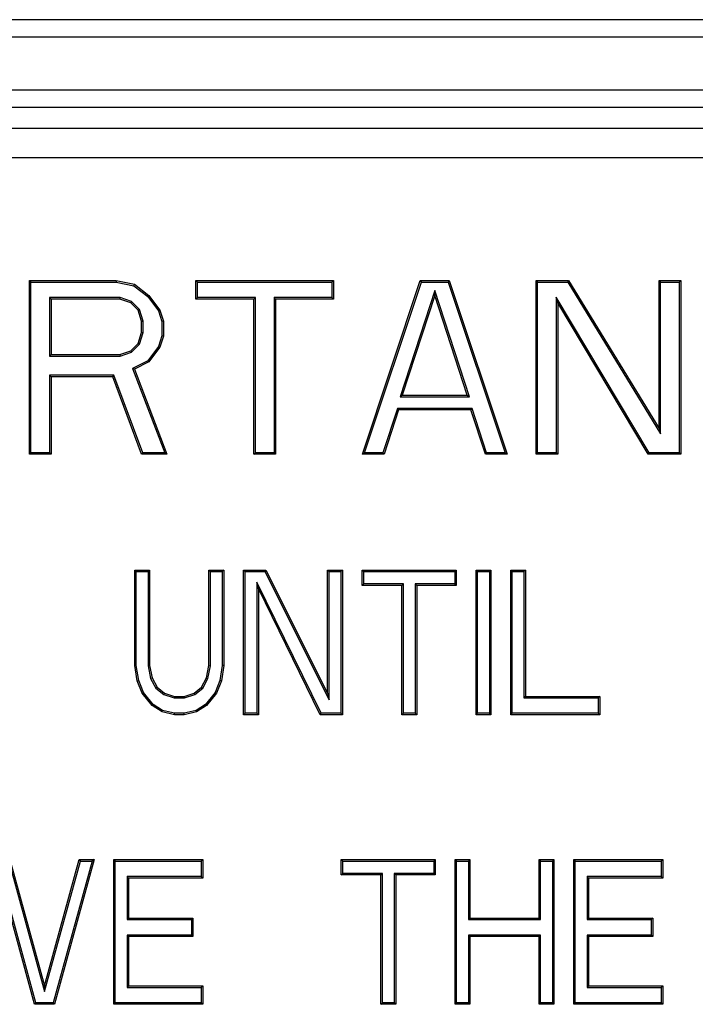
# Model space of a CAD drawing. Units: inches. Extents: x 0 to 11, y 0 to 8.5.
# Drawn here: x 5.5 to 5.7, y 4.5 to 4.9 of the extents above; entities that cross this region are included whole.
import ezdxf

# ---------------------------------------------------------------- set-up
doc = ezdxf.new("R2010")
doc.units = ezdxf.units.IN
doc.header["$LTSCALE"] = 0.605
doc.header["$MEASUREMENT"] = 0
doc.layers.get('0').update_dxf_attribs({"linetype": 'CONTINUOUS'})

msp = doc.modelspace()

# ---------------------------------------------------------------- linework, layer by layer
at = {"color": 7, "linetype": 'Continuous'}
for p, q in [((6.37598, 4.87842), (4.62402, 4.87842)), ((6.37598, 4.87251), (4.62402, 4.87251)), ((4.62402, 4.85454), (6.37598, 4.85454)), ((4.62402, 4.84864), (6.37598, 4.84864)), ((6.42913, 4.84144), (4.57087, 4.84144)), ((6.42913, 4.83145), (4.57087, 4.83145)), ((5.46125, 4.73064), (5.46125, 4.78969)), ((5.46125, 4.78969), (5.46176, 4.78918)), ((5.46125, 4.78969), (5.49077, 4.78969)), ((5.46176, 4.73115), (5.46176, 4.78918)), ((5.46176, 4.78918), (5.49072, 4.78918)), ((5.49077, 4.78969), (5.49072, 4.78918)), ((5.49072, 4.78918), (5.4967, 4.78795)), ((5.49077, 4.78969), (5.49692, 4.78844)), ((5.49692, 4.78844), (5.4967, 4.78795)), ((5.4967, 4.78795), (5.50147, 4.7843)), ((5.49692, 4.78844), (5.50185, 4.78467)), ((5.51784, 4.78341), (5.51784, 4.78969)), ((5.51784, 4.78969), (5.51836, 4.78918)), ((5.51784, 4.78969), (5.56459, 4.78969)), ((5.51836, 4.78393), (5.51836, 4.78918)), ((5.51836, 4.78918), (5.56407, 4.78918)), ((5.56459, 4.78969), (5.56407, 4.78918)), ((5.56407, 4.78918), (5.56407, 4.78393)), ((5.56459, 4.78969), (5.56459, 4.78341)), ((5.57443, 4.73064), (5.59412, 4.78969)), ((5.57515, 4.73115), (5.59449, 4.78918)), ((5.59412, 4.78969), (5.59449, 4.78918)), ((5.59412, 4.78969), (5.60396, 4.78969)), ((5.59449, 4.78918), (5.60359, 4.78918)), ((5.60396, 4.78969), (5.60359, 4.78918)), ((5.60359, 4.78918), (5.62293, 4.73115)), ((5.60396, 4.78969), (5.62365, 4.73064)), ((5.63349, 4.73064), (5.63349, 4.78969)), ((5.63349, 4.78969), (5.64456, 4.78969)), ((5.63349, 4.78969), (5.63401, 4.78918)), ((5.63401, 4.73115), (5.63401, 4.78918)), ((5.63401, 4.78918), (5.64427, 4.78918)), ((5.64456, 4.78969), (5.64427, 4.78918)), ((5.64427, 4.78918), (5.67584, 4.7376)), ((5.64456, 4.78969), (5.67532, 4.73943)), ((5.67532, 4.73943), (5.67532, 4.78969)), ((5.67532, 4.78969), (5.6827, 4.78969)), ((5.67532, 4.78969), (5.67584, 4.78918)), ((5.67584, 4.7376), (5.67584, 4.78918)), ((5.67584, 4.78918), (5.68219, 4.78918)), ((5.6827, 4.78969), (5.68219, 4.78918)), ((5.68219, 4.78918), (5.68219, 4.73115)), ((5.6827, 4.78969), (5.6827, 4.73064)), ((5.50185, 4.78467), (5.50147, 4.7843)), ((5.50147, 4.7843), (5.50507, 4.7794)), ((5.50185, 4.78467), (5.50554, 4.77964)), ((5.59904, 4.78633), (5.58726, 4.75022)), ((5.59904, 4.78467), (5.58797, 4.75074)), ((5.59904, 4.78467), (5.59904, 4.78633)), ((5.61083, 4.75022), (5.59904, 4.78633)), ((5.61011, 4.75074), (5.59904, 4.78467)), ((5.46811, 4.78393), (5.46811, 4.76405)), ((5.46863, 4.78341), (5.46811, 4.78393)), ((5.49209, 4.78393), (5.46811, 4.78393)), ((5.46863, 4.78341), (5.46863, 4.76456)), ((5.492, 4.78341), (5.46863, 4.78341)), ((5.492, 4.78341), (5.49209, 4.78393)), ((5.49569, 4.78215), (5.492, 4.78341)), ((5.49598, 4.7826), (5.49209, 4.78393)), ((5.49569, 4.78215), (5.49598, 4.7826)), ((5.49815, 4.77964), (5.49569, 4.78215)), ((5.49861, 4.77992), (5.49598, 4.7826)), ((5.51784, 4.78341), (5.51836, 4.78393)), ((5.53752, 4.78341), (5.51784, 4.78341)), ((5.53804, 4.78393), (5.51836, 4.78393)), ((5.53752, 4.78341), (5.53804, 4.78393)), ((5.53752, 4.73064), (5.53752, 4.78341)), ((5.53804, 4.73115), (5.53804, 4.78393)), ((5.54439, 4.78393), (5.54439, 4.73115)), ((5.54491, 4.78341), (5.54439, 4.78393)), ((5.56407, 4.78393), (5.54439, 4.78393)), ((5.54491, 4.78341), (5.54491, 4.73064)), ((5.56459, 4.78341), (5.54491, 4.78341)), ((5.56459, 4.78341), (5.56407, 4.78393)), ((5.64035, 4.78403), (5.64035, 4.73115)), ((5.64087, 4.78215), (5.64035, 4.78403)), ((5.67192, 4.73115), (5.64035, 4.78403)), ((5.64087, 4.78215), (5.64087, 4.73064)), ((5.67163, 4.73064), (5.64087, 4.78215)), ((5.49815, 4.77964), (5.49861, 4.77992)), ((5.49938, 4.77587), (5.49815, 4.77964)), ((5.4999, 4.77595), (5.49861, 4.77992)), ((5.50554, 4.77964), (5.50507, 4.7794)), ((5.50507, 4.7794), (5.50625, 4.77579)), ((5.50554, 4.77964), (5.50677, 4.77587)), ((5.49938, 4.77587), (5.4999, 4.77595)), ((5.49938, 4.7721), (5.49938, 4.77587)), ((5.4999, 4.77202), (5.4999, 4.77595)), ((5.50677, 4.77587), (5.50625, 4.77579)), ((5.50625, 4.77579), (5.50625, 4.77093)), ((5.50677, 4.77587), (5.50677, 4.77084)), ((5.49815, 4.76833), (5.49938, 4.7721)), ((5.49861, 4.76806), (5.4999, 4.77202)), ((5.49938, 4.7721), (5.4999, 4.77202)), ((5.50625, 4.77093), (5.50507, 4.76731)), ((5.50677, 4.77084), (5.50554, 4.76708)), ((5.50677, 4.77084), (5.50625, 4.77093)), ((5.49569, 4.76582), (5.49815, 4.76833)), ((5.49598, 4.76537), (5.49861, 4.76806)), ((5.49815, 4.76833), (5.49861, 4.76806)), ((5.46863, 4.76456), (5.46811, 4.76405)), ((5.46863, 4.76456), (5.492, 4.76456)), ((5.492, 4.76456), (5.49569, 4.76582)), ((5.492, 4.76456), (5.49209, 4.76405)), ((5.49209, 4.76405), (5.49598, 4.76537)), ((5.49569, 4.76582), (5.49598, 4.76537)), ((5.50507, 4.76731), (5.5015, 4.76245)), ((5.50554, 4.76708), (5.50185, 4.76205)), ((5.50554, 4.76708), (5.50507, 4.76731)), ((5.46811, 4.76405), (5.49209, 4.76405)), ((5.5015, 4.76245), (5.49628, 4.75979)), ((5.50185, 4.76205), (5.49692, 4.75954)), ((5.50185, 4.76205), (5.5015, 4.76245)), ((5.46811, 4.75754), (5.46811, 4.73115)), ((5.46863, 4.75702), (5.46811, 4.75754)), ((5.4899, 4.75754), (5.46811, 4.75754)), ((5.48954, 4.75702), (5.4899, 4.75754)), ((5.49974, 4.73115), (5.4899, 4.75754)), ((5.49628, 4.75979), (5.50725, 4.73115)), ((5.49692, 4.75954), (5.49628, 4.75979)), ((5.49692, 4.75954), (5.508, 4.73064)), ((5.46863, 4.75702), (5.46863, 4.73064)), ((5.48954, 4.75702), (5.46863, 4.75702)), ((5.49938, 4.73064), (5.48954, 4.75702)), ((5.58797, 4.75074), (5.58726, 4.75022)), ((5.58797, 4.75074), (5.61011, 4.75074)), ((5.61011, 4.75074), (5.61083, 4.75022)), ((5.58726, 4.75022), (5.61083, 4.75022)), ((5.58636, 4.74623), (5.58144, 4.73115)), ((5.58674, 4.74572), (5.58182, 4.73064)), ((5.58674, 4.74572), (5.58636, 4.74623)), ((5.61172, 4.74623), (5.58636, 4.74623)), ((5.61134, 4.74572), (5.58674, 4.74572)), ((5.61134, 4.74572), (5.61172, 4.74623)), ((5.61626, 4.73064), (5.61134, 4.74572)), ((5.61664, 4.73115), (5.61172, 4.74623)), ((5.67532, 4.73943), (5.67584, 4.7376)), ((5.46125, 4.73064), (5.46176, 4.73115)), ((5.46863, 4.73064), (5.46125, 4.73064)), ((5.46811, 4.73115), (5.46176, 4.73115)), ((5.46863, 4.73064), (5.46811, 4.73115)), ((5.49938, 4.73064), (5.49974, 4.73115)), ((5.508, 4.73064), (5.49938, 4.73064)), ((5.50725, 4.73115), (5.49974, 4.73115)), ((5.508, 4.73064), (5.50725, 4.73115)), ((5.53752, 4.73064), (5.53804, 4.73115)), ((5.54491, 4.73064), (5.53752, 4.73064)), ((5.54439, 4.73115), (5.53804, 4.73115)), ((5.54491, 4.73064), (5.54439, 4.73115)), ((5.57443, 4.73064), (5.57515, 4.73115)), ((5.58182, 4.73064), (5.57443, 4.73064)), ((5.58144, 4.73115), (5.57515, 4.73115)), ((5.58182, 4.73064), (5.58144, 4.73115)), ((5.61626, 4.73064), (5.61664, 4.73115)), ((5.62365, 4.73064), (5.61626, 4.73064)), ((5.62293, 4.73115), (5.61664, 4.73115)), ((5.62365, 4.73064), (5.62293, 4.73115)), ((5.63349, 4.73064), (5.63401, 4.73115)), ((5.64087, 4.73064), (5.63349, 4.73064)), ((5.64035, 4.73115), (5.63401, 4.73115)), ((5.64087, 4.73064), (5.64035, 4.73115)), ((5.67163, 4.73064), (5.67192, 4.73115)), ((5.6827, 4.73064), (5.67163, 4.73064)), ((5.68219, 4.73115), (5.67192, 4.73115)), ((5.6827, 4.73064), (5.68219, 4.73115)), ((5.49706, 4.65881), (5.49706, 4.69127)), ((5.49706, 4.69127), (5.49757, 4.69075)), ((5.49706, 4.69127), (5.5021, 4.69127)), ((5.49757, 4.65885), (5.49757, 4.69075)), ((5.49757, 4.69075), (5.50159, 4.69075)), ((5.5021, 4.69127), (5.50159, 4.69075)), ((5.50159, 4.69075), (5.50159, 4.65876)), ((5.5021, 4.69127), (5.5021, 4.65881)), ((5.52228, 4.65881), (5.52228, 4.69127)), ((5.52228, 4.69127), (5.5228, 4.69075)), ((5.52228, 4.69127), (5.52732, 4.69127)), ((5.5228, 4.65876), (5.5228, 4.69075)), ((5.5228, 4.69075), (5.52681, 4.69075)), ((5.52732, 4.69127), (5.52681, 4.69075)), ((5.52681, 4.69075), (5.52681, 4.65885)), ((5.52732, 4.69127), (5.52732, 4.65881)), ((5.53405, 4.64205), (5.53405, 4.69127)), ((5.53405, 4.69127), (5.54162, 4.69127)), ((5.53405, 4.69127), (5.53457, 4.69075)), ((5.53457, 4.64257), (5.53457, 4.69075)), ((5.53457, 4.69075), (5.5413, 4.69075)), ((5.54162, 4.69127), (5.5413, 4.69075)), ((5.5413, 4.69075), (5.56315, 4.6472)), ((5.54162, 4.69127), (5.56263, 4.64938)), ((5.56263, 4.64938), (5.56263, 4.69127)), ((5.56263, 4.69127), (5.56768, 4.69127)), ((5.56263, 4.69127), (5.56315, 4.69075)), ((5.56315, 4.6472), (5.56315, 4.69075)), ((5.56315, 4.69075), (5.56716, 4.69075)), ((5.56768, 4.69127), (5.56716, 4.69075)), ((5.56716, 4.69075), (5.56716, 4.64257)), ((5.56768, 4.69127), (5.56768, 4.64205)), ((5.5744, 4.68603), (5.5744, 4.69127)), ((5.5744, 4.69127), (5.60635, 4.69127)), ((5.5744, 4.69127), (5.57492, 4.69075)), ((5.57492, 4.68655), (5.57492, 4.69075)), ((5.57492, 4.69075), (5.60583, 4.69075)), ((5.60635, 4.69127), (5.60583, 4.69075)), ((5.60583, 4.69075), (5.60583, 4.68655)), ((5.60635, 4.69127), (5.60635, 4.68603)), ((5.61308, 4.64205), (5.61308, 4.69127)), ((5.61308, 4.69127), (5.61812, 4.69127)), ((5.61308, 4.69127), (5.61359, 4.69075)), ((5.61359, 4.64257), (5.61359, 4.69075)), ((5.61359, 4.69075), (5.6176, 4.69075)), ((5.61812, 4.69127), (5.6176, 4.69075)), ((5.6176, 4.69075), (5.6176, 4.64257)), ((5.61812, 4.69127), (5.61812, 4.64205)), ((5.62485, 4.64205), (5.62485, 4.69127)), ((5.62485, 4.69127), (5.62989, 4.69127)), ((5.62485, 4.69127), (5.62536, 4.69075)), ((5.62536, 4.64257), (5.62536, 4.69075)), ((5.62536, 4.69075), (5.62937, 4.69075)), ((5.62989, 4.69127), (5.62937, 4.69075)), ((5.62937, 4.69075), (5.62937, 4.64782)), ((5.62989, 4.69127), (5.62989, 4.64834)), ((5.53858, 4.68721), (5.53858, 4.64257)), ((5.53909, 4.68498), (5.53858, 4.68721)), ((5.56043, 4.64257), (5.53858, 4.68721)), ((5.53909, 4.68498), (5.53909, 4.64205)), ((5.56011, 4.64205), (5.53909, 4.68498)), ((5.5744, 4.68603), (5.57492, 4.68655)), ((5.58785, 4.68603), (5.5744, 4.68603)), ((5.58837, 4.68655), (5.57492, 4.68655)), ((5.58785, 4.68603), (5.58837, 4.68655)), ((5.58785, 4.64205), (5.58785, 4.68603)), ((5.58837, 4.64257), (5.58837, 4.68655)), ((5.59238, 4.68655), (5.59238, 4.64257)), ((5.60583, 4.68655), (5.59238, 4.68655)), ((5.5929, 4.68603), (5.59238, 4.68655)), ((5.5929, 4.68603), (5.5929, 4.64205)), ((5.60635, 4.68603), (5.5929, 4.68603)), ((5.60635, 4.68603), (5.60583, 4.68655)), ((5.49706, 4.65881), (5.49757, 4.65885)), ((5.4979, 4.65357), (5.49706, 4.65881)), ((5.4984, 4.65371), (5.49757, 4.65885)), ((5.5021, 4.65881), (5.50159, 4.65876)), ((5.50159, 4.65876), (5.50245, 4.65444)), ((5.5021, 4.65881), (5.50294, 4.65462)), ((5.52144, 4.65462), (5.52228, 4.65881)), ((5.52193, 4.65444), (5.5228, 4.65876)), ((5.52228, 4.65881), (5.5228, 4.65876)), ((5.52681, 4.65885), (5.52598, 4.65371)), ((5.52732, 4.65881), (5.52648, 4.65357)), ((5.52732, 4.65881), (5.52681, 4.65885)), ((5.4979, 4.65357), (5.4984, 4.65371)), ((5.50003, 4.64965), (5.4984, 4.65371)), ((5.50294, 4.65462), (5.50245, 4.65444)), ((5.50245, 4.65444), (5.50422, 4.65115)), ((5.50294, 4.65462), (5.50462, 4.65148)), ((5.51976, 4.65148), (5.52144, 4.65462)), ((5.52016, 4.65115), (5.52193, 4.65444)), ((5.52144, 4.65462), (5.52193, 4.65444)), ((5.52598, 4.65371), (5.52435, 4.64965)), ((5.52648, 4.65357), (5.52598, 4.65371)), ((5.49958, 4.64938), (5.4979, 4.65357)), ((5.50462, 4.65148), (5.50422, 4.65115)), ((5.50422, 4.65115), (5.50689, 4.64892)), ((5.50462, 4.65148), (5.50715, 4.64938)), ((5.51723, 4.64938), (5.51976, 4.65148)), ((5.51749, 4.64892), (5.52016, 4.65115)), ((5.51976, 4.65148), (5.52016, 4.65115)), ((5.52648, 4.65357), (5.5248, 4.64938)), ((5.49958, 4.64938), (5.50003, 4.64965)), ((5.50294, 4.6452), (5.49958, 4.64938)), ((5.50329, 4.64559), (5.50003, 4.64965)), ((5.50715, 4.64938), (5.50689, 4.64892)), ((5.50689, 4.64892), (5.51043, 4.64782)), ((5.50715, 4.64938), (5.51051, 4.64834)), ((5.51051, 4.64834), (5.51043, 4.64782)), ((5.51043, 4.64782), (5.51395, 4.64782)), ((5.51051, 4.64834), (5.51387, 4.64834)), ((5.51387, 4.64834), (5.51723, 4.64938)), ((5.51387, 4.64834), (5.51395, 4.64782)), ((5.51395, 4.64782), (5.51749, 4.64892)), ((5.51723, 4.64938), (5.51749, 4.64892)), ((5.52435, 4.64965), (5.52109, 4.64559)), ((5.5248, 4.64938), (5.52144, 4.6452)), ((5.5248, 4.64938), (5.52435, 4.64965)), ((5.56263, 4.64938), (5.56315, 4.6472)), ((5.62989, 4.64834), (5.62937, 4.64782)), ((5.62937, 4.64782), (5.6546, 4.64782)), ((5.62989, 4.64834), (5.65511, 4.64834)), ((5.65511, 4.64834), (5.6546, 4.64782)), ((5.6546, 4.64782), (5.6546, 4.64257)), ((5.65511, 4.64834), (5.65511, 4.64205)), ((5.50294, 4.6452), (5.50329, 4.64559)), ((5.50631, 4.6431), (5.50294, 4.6452)), ((5.50651, 4.64358), (5.50329, 4.64559)), ((5.50631, 4.6431), (5.50651, 4.64358)), ((5.51057, 4.64257), (5.50651, 4.64358)), ((5.51787, 4.64358), (5.51381, 4.64257)), ((5.52109, 4.64559), (5.51787, 4.64358)), ((5.51808, 4.6431), (5.51787, 4.64358)), ((5.52144, 4.6452), (5.51808, 4.6431)), ((5.52144, 4.6452), (5.52109, 4.64559)), ((5.51051, 4.64205), (5.50631, 4.6431)), ((5.51051, 4.64205), (5.51057, 4.64257)), ((5.51387, 4.64205), (5.51051, 4.64205)), ((5.51381, 4.64257), (5.51057, 4.64257)), ((5.51387, 4.64205), (5.51381, 4.64257)), ((5.51808, 4.6431), (5.51387, 4.64205)), ((5.53405, 4.64205), (5.53457, 4.64257)), ((5.53909, 4.64205), (5.53405, 4.64205)), ((5.53858, 4.64257), (5.53457, 4.64257)), ((5.53909, 4.64205), (5.53858, 4.64257)), ((5.56011, 4.64205), (5.56043, 4.64257)), ((5.56768, 4.64205), (5.56011, 4.64205)), ((5.56716, 4.64257), (5.56043, 4.64257)), ((5.56768, 4.64205), (5.56716, 4.64257)), ((5.58785, 4.64205), (5.58837, 4.64257)), ((5.5929, 4.64205), (5.58785, 4.64205)), ((5.59238, 4.64257), (5.58837, 4.64257)), ((5.5929, 4.64205), (5.59238, 4.64257)), ((5.61308, 4.64205), (5.61359, 4.64257)), ((5.61812, 4.64205), (5.61308, 4.64205)), ((5.6176, 4.64257), (5.61359, 4.64257)), ((5.61812, 4.64205), (5.6176, 4.64257)), ((5.62485, 4.64205), (5.62536, 4.64257)), ((5.65511, 4.64205), (5.62485, 4.64205)), ((5.6546, 4.64257), (5.62536, 4.64257)), ((5.65511, 4.64205), (5.6546, 4.64257)), ((5.46301, 4.54363), (5.44956, 4.59284)), ((5.4634, 4.54415), (5.45023, 4.59233)), ((5.45421, 4.59233), (5.46637, 4.54796)), ((5.4546, 4.59284), (5.46637, 4.54991)), ((5.46637, 4.54991), (5.47814, 4.59284)), ((5.46637, 4.54796), (5.47854, 4.59233)), ((5.48251, 4.59233), (5.46934, 4.54415)), ((5.48319, 4.59284), (5.46973, 4.54363)), ((5.47814, 4.59284), (5.47854, 4.59233)), ((5.47814, 4.59284), (5.48319, 4.59284)), ((5.47854, 4.59233), (5.48251, 4.59233)), ((5.48319, 4.59284), (5.48251, 4.59233)), ((5.48991, 4.54363), (5.48991, 4.59284)), ((5.48991, 4.59284), (5.52018, 4.59284)), ((5.48991, 4.59284), (5.49043, 4.59233)), ((5.49043, 4.54415), (5.49043, 4.59233)), ((5.49043, 4.59233), (5.51966, 4.59233)), ((5.52018, 4.59284), (5.51966, 4.59233)), ((5.51966, 4.59233), (5.51966, 4.58708)), ((5.52018, 4.59284), (5.52018, 4.58656)), ((5.56726, 4.58761), (5.56726, 4.59284)), ((5.56726, 4.59284), (5.5992, 4.59284)), ((5.56726, 4.59284), (5.56777, 4.59233)), ((5.56777, 4.58812), (5.56777, 4.59233)), ((5.56777, 4.59233), (5.59869, 4.59233)), ((5.5992, 4.59284), (5.59869, 4.59233)), ((5.59869, 4.59233), (5.59869, 4.58812)), ((5.5992, 4.59284), (5.5992, 4.58761)), ((5.60593, 4.54363), (5.60593, 4.59284)), ((5.60593, 4.59284), (5.61097, 4.59284)), ((5.60593, 4.59284), (5.60645, 4.59233)), ((5.60645, 4.54415), (5.60645, 4.59233)), ((5.60645, 4.59233), (5.61046, 4.59233)), ((5.61097, 4.59284), (5.61046, 4.59233)), ((5.61046, 4.59233), (5.61046, 4.57243)), ((5.61097, 4.59284), (5.61097, 4.57295)), ((5.63451, 4.57295), (5.63451, 4.59284)), ((5.63451, 4.59284), (5.63956, 4.59284)), ((5.63451, 4.59284), (5.63503, 4.59233)), ((5.63503, 4.57243), (5.63503, 4.59233)), ((5.63503, 4.59233), (5.63904, 4.59233)), ((5.63956, 4.59284), (5.63904, 4.59233)), ((5.63904, 4.59233), (5.63904, 4.54415)), ((5.63956, 4.59284), (5.63956, 4.54363)), ((5.64628, 4.54363), (5.64628, 4.59284)), ((5.64628, 4.59284), (5.67655, 4.59284)), ((5.64628, 4.59284), (5.6468, 4.59233)), ((5.6468, 4.54415), (5.6468, 4.59233)), ((5.6468, 4.59233), (5.67603, 4.59233)), ((5.67655, 4.59284), (5.67603, 4.59233)), ((5.67603, 4.59233), (5.67603, 4.58708)), ((5.67655, 4.59284), (5.67655, 4.58656)), ((5.49444, 4.58708), (5.49444, 4.57243)), ((5.51966, 4.58708), (5.49444, 4.58708)), ((5.49496, 4.58656), (5.49444, 4.58708)), ((5.52018, 4.58656), (5.51966, 4.58708)), ((5.56726, 4.58761), (5.56777, 4.58812)), ((5.58071, 4.58761), (5.56726, 4.58761)), ((5.58123, 4.58812), (5.56777, 4.58812)), ((5.58071, 4.58761), (5.58123, 4.58812)), ((5.58071, 4.54363), (5.58071, 4.58761)), ((5.58123, 4.54415), (5.58123, 4.58812)), ((5.58524, 4.58812), (5.58524, 4.54415)), ((5.59869, 4.58812), (5.58524, 4.58812)), ((5.58575, 4.58761), (5.58524, 4.58812)), ((5.58575, 4.58761), (5.58575, 4.54363)), ((5.5992, 4.58761), (5.58575, 4.58761)), ((5.5992, 4.58761), (5.59869, 4.58812)), ((5.65081, 4.58708), (5.65081, 4.57243)), ((5.67603, 4.58708), (5.65081, 4.58708)), ((5.65133, 4.58656), (5.65081, 4.58708)), ((5.67655, 4.58656), (5.67603, 4.58708)), ((5.49496, 4.58656), (5.49496, 4.57295)), ((5.52018, 4.58656), (5.49496, 4.58656)), ((5.65133, 4.58656), (5.65133, 4.57295)), ((5.67655, 4.58656), (5.65133, 4.58656)), ((5.49496, 4.57295), (5.49444, 4.57243)), ((5.49444, 4.57243), (5.5163, 4.57243)), ((5.49496, 4.57295), (5.51681, 4.57295)), ((5.51681, 4.57295), (5.5163, 4.57243)), ((5.5163, 4.57243), (5.5163, 4.56718)), ((5.51681, 4.57295), (5.51681, 4.56666)), ((5.61097, 4.57295), (5.61046, 4.57243)), ((5.61046, 4.57243), (5.63503, 4.57243)), ((5.61097, 4.57295), (5.63451, 4.57295)), ((5.63451, 4.57295), (5.63503, 4.57243)), ((5.65133, 4.57295), (5.65081, 4.57243)), ((5.65081, 4.57243), (5.67267, 4.57243)), ((5.65133, 4.57295), (5.67319, 4.57295)), ((5.67319, 4.57295), (5.67267, 4.57243)), ((5.67267, 4.57243), (5.67267, 4.56718)), ((5.67319, 4.57295), (5.67319, 4.56666)), ((5.49444, 4.56718), (5.49444, 4.5494)), ((5.5163, 4.56718), (5.49444, 4.56718)), ((5.49496, 4.56666), (5.49444, 4.56718)), ((5.49496, 4.56666), (5.49496, 4.54991)), ((5.51681, 4.56666), (5.49496, 4.56666)), ((5.51681, 4.56666), (5.5163, 4.56718)), ((5.61046, 4.56718), (5.61046, 4.54415)), ((5.63503, 4.56718), (5.61046, 4.56718)), ((5.61097, 4.56666), (5.61046, 4.56718)), ((5.61097, 4.56666), (5.61097, 4.54363)), ((5.63451, 4.56666), (5.61097, 4.56666)), ((5.63451, 4.56666), (5.63503, 4.56718)), ((5.63451, 4.54363), (5.63451, 4.56666)), ((5.63503, 4.54415), (5.63503, 4.56718)), ((5.65081, 4.56718), (5.65081, 4.5494)), ((5.67267, 4.56718), (5.65081, 4.56718)), ((5.65133, 4.56666), (5.65081, 4.56718)), ((5.65133, 4.56666), (5.65133, 4.54991)), ((5.67319, 4.56666), (5.65133, 4.56666)), ((5.67319, 4.56666), (5.67267, 4.56718)), ((5.46637, 4.54991), (5.46637, 4.54796)), ((5.49496, 4.54991), (5.49444, 4.5494)), ((5.49496, 4.54991), (5.52018, 4.54991)), ((5.52018, 4.54991), (5.51966, 4.5494)), ((5.52018, 4.54991), (5.52018, 4.54363)), ((5.65133, 4.54991), (5.65081, 4.5494)), ((5.65133, 4.54991), (5.67655, 4.54991)), ((5.67655, 4.54991), (5.67603, 4.5494)), ((5.67655, 4.54991), (5.67655, 4.54363)), ((5.49444, 4.5494), (5.51966, 4.5494)), ((5.51966, 4.5494), (5.51966, 4.54415)), ((5.65081, 4.5494), (5.67603, 4.5494)), ((5.67603, 4.5494), (5.67603, 4.54415)), ((5.46301, 4.54363), (5.4634, 4.54415)), ((5.46973, 4.54363), (5.46301, 4.54363)), ((5.46934, 4.54415), (5.4634, 4.54415)), ((5.46973, 4.54363), (5.46934, 4.54415)), ((5.48991, 4.54363), (5.49043, 4.54415)), ((5.52018, 4.54363), (5.48991, 4.54363)), ((5.51966, 4.54415), (5.49043, 4.54415)), ((5.52018, 4.54363), (5.51966, 4.54415)), ((5.58071, 4.54363), (5.58123, 4.54415)), ((5.58575, 4.54363), (5.58071, 4.54363)), ((5.58524, 4.54415), (5.58123, 4.54415)), ((5.58575, 4.54363), (5.58524, 4.54415)), ((5.60593, 4.54363), (5.60645, 4.54415)), ((5.61097, 4.54363), (5.60593, 4.54363)), ((5.61046, 4.54415), (5.60645, 4.54415)), ((5.61097, 4.54363), (5.61046, 4.54415)), ((5.63451, 4.54363), (5.63503, 4.54415)), ((5.63956, 4.54363), (5.63451, 4.54363)), ((5.63904, 4.54415), (5.63503, 4.54415)), ((5.63956, 4.54363), (5.63904, 4.54415)), ((5.64628, 4.54363), (5.6468, 4.54415)), ((5.67655, 4.54363), (5.64628, 4.54363)), ((5.67603, 4.54415), (5.6468, 4.54415)), ((5.67655, 4.54363), (5.67603, 4.54415))]:
    msp.add_line(p, q, dxfattribs=at)

doc.saveas('drawing.dxf')
